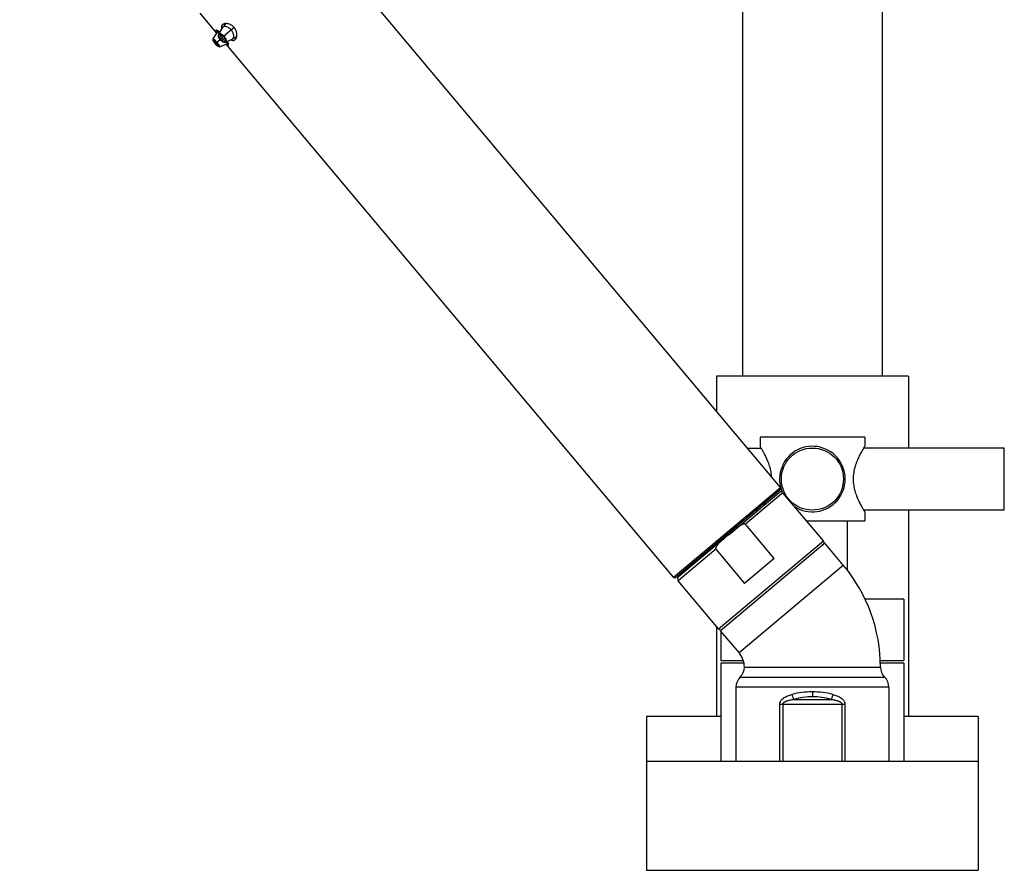
# Model space of a CAD drawing. Units: inches. Extents: x 5.8 to 15.6, y 3 to 15.
# Drawn here: x 8.5 to 15.6, y 3 to 9.1 of the extents above; entities that cross this region are included whole.
import ezdxf

# ---------------------------------------------------------------- set-up
doc = ezdxf.new("R2010")
doc.units = ezdxf.units.IN
doc.header["$LTSCALE"] = 1.21
doc.header["$MEASUREMENT"] = 0
doc.layers.get('0').update_dxf_attribs({"linetype": 'CONTINUOUS'})

msp = doc.modelspace()

# ---------------------------------------------------------------- linework, layer by layer
at = {"color": 7, "linetype": 'Continuous'}
for p, q in [((13.9812, 5.7632), (8.5304, 12.2593)), ((13.71, 10.5611), (13.71, 6.5611)), ((14.71, 10.5611), (14.71, 6.5611)), ((9.9414, 9.022), (9.8233, 9.1628)), ((9.9511, 9.0351), (9.9446, 9.0271)), ((9.9838, 9.0592), (9.9548, 9.0136)), ((9.9853, 9.0611), (9.9838, 9.0592)), ((10.0091, 9.0872), (9.9853, 9.0611)), ((9.9445, 9.0269), (9.9146, 8.9789)), ((9.9151, 8.9674), (9.9177, 8.9629)), ((9.9244, 8.96), (9.9236, 8.9599)), ((9.9446, 9.0271), (9.9445, 9.0269)), ((9.9586, 8.983), (9.9657, 8.973)), ((9.9657, 8.973), (9.9734, 8.9651)), ((9.986, 8.9679), (9.9872, 8.9684)), ((10.0038, 8.9553), (10.0537, 8.9759)), ((10.0537, 8.9759), (10.0558, 8.977)), ((10.0558, 8.977), (10.0856, 8.996)), ((9.9269, 8.9503), (9.9317, 8.9445)), ((9.9317, 8.9445), (9.9359, 8.9395)), ((9.9367, 8.9487), (9.9318, 8.9541)), ((9.9327, 8.9454), (9.9376, 8.9399)), ((9.9447, 8.9339), (9.9455, 8.9339)), ((9.9467, 8.9282), (9.9508, 8.9246)), ((9.951, 8.9245), (9.9547, 8.9222)), ((9.9626, 8.9218), (10.0151, 8.9428)), ((13.2152, 5.1204), (10.0097, 8.9406)), ((10.0119, 8.9406), (10.0164, 8.9364)), ((10.0151, 8.9428), (10.0152, 8.9428)), ((10.0152, 8.9428), (10.0242, 8.9478)), ((14.8975, 6.5611), (13.5225, 6.5611)), ((13.5225, 6.5611), (13.5225, 6.3099)), ((14.8975, 6.5611), (14.8975, 6.0466)), ((14.585, 6.1241), (13.835, 6.1241)), ((13.835, 6.1241), (13.835, 6.0591)), ((14.585, 6.1241), (14.585, 6.0591)), ((13.7434, 6.0466), (13.8426, 6.0466)), ((15.585, 6.0466), (14.5773, 6.0466)), ((15.585, 5.6016), (15.585, 6.0466)), ((13.2293, 5.1192), (13.98, 5.7491)), ((13.6125, 5.4277), (13.9711, 5.7286)), ((14.2885, 5.3814), (13.9993, 5.7261)), ((13.8042, 5.6016), (13.8198, 5.6016)), ((15.585, 5.6016), (14.5773, 5.6016)), ((14.585, 5.5891), (14.585, 5.5241)), ((14.8975, 5.6016), (14.8975, 4.1241)), ((14.1688, 5.5241), (14.585, 5.5241)), ((14.46, 5.5241), (14.46, 5.1679)), ((13.6236, 5.437), (13.6158, 5.4305)), ((13.6335, 5.4453), (13.6236, 5.437)), ((13.9357, 5.2551), (13.7301, 5.5002)), ((13.611, 5.4265), (13.251, 5.1244)), ((13.5225, 5.3652), (13.5225, 5.3522)), ((14.2995, 5.3645), (13.5526, 4.7378)), ((13.611, 5.4265), (13.6126, 5.4278)), ((13.6158, 5.4305), (13.6126, 5.4278)), ((14.4314, 5.2073), (14.2995, 5.3645)), ((13.5178, 5.3221), (13.7235, 5.077)), ((13.9357, 5.2551), (13.7235, 5.077)), ((13.5378, 4.7515), (13.2485, 5.0962)), ((14.8662, 4.9641), (14.5857, 4.9641)), ((14.8662, 4.9641), (14.8662, 4.5241)), ((13.5225, 4.7697), (13.5225, 4.1241)), ((13.6845, 4.5806), (13.5526, 4.7378)), ((13.5537, 4.7447), (13.5537, 4.7388)), ((13.5537, 4.7364), (13.5537, 4.5241)), ((13.5537, 4.5241), (13.7143, 4.5241)), ((14.6941, 4.5241), (14.8662, 4.5241)), ((13.7192, 4.5041), (13.5537, 4.5041)), ((13.5537, 4.5041), (13.5537, 3.8011)), ((14.8662, 4.5041), (14.6955, 4.5041)), ((14.8662, 4.5041), (14.8662, 3.8011)), ((13.6625, 4.3333), (13.6625, 3.8011)), ((14.7575, 4.3333), (14.7575, 3.8011)), ((13.5537, 4.1241), (13.0225, 4.1241)), ((13.0225, 4.1241), (13.0225, 3.0211)), ((15.3975, 4.1241), (14.8662, 4.1241)), ((15.3975, 4.1241), (15.3975, 3.0211)), ((15.3975, 3.8011), (13.0225, 3.8011)), ((13.0225, 3.0211), (15.3975, 3.0211))]:
    msp.add_line(p, q, dxfattribs=at)
at = {"color": 9, "linetype": 'Continuous'}
for p, q in [((10.0675, 9.0585), (9.991, 8.9943)), ((9.9146, 8.9789), (9.9146, 8.9789)), ((9.9388, 8.9505), (9.9662, 8.9735)), ((9.9703, 8.9769), (9.9834, 8.9879)), ((9.9317, 8.9445), (9.9317, 8.9445)), ((9.9392, 8.936), (9.9317, 8.9445)), ((9.9367, 8.9487), (9.9327, 8.9454)), ((9.9459, 8.929), (9.9392, 8.936)), ((9.9626, 8.9218), (9.9626, 8.9218)), ((13.2152, 5.1204), (13.9812, 5.7632)), ((13.9993, 5.7261), (13.7301, 5.5002)), ((13.5378, 4.7515), (14.2885, 5.3814)), ((13.5178, 5.3221), (13.2485, 5.0962)), ((13.6845, 4.5806), (14.4314, 5.2073)), ((13.7225, 4.4761), (14.6975, 4.4761)), ((13.6925, 4.4047), (14.7275, 4.4047)), ((14.7575, 4.3333), (13.6625, 4.3333)), ((14.0766, 4.2458), (14.3434, 4.2458)), ((14.21, 4.2994), (14.21, 4.264)), ((13.9765, 4.2104), (14.4435, 4.2104)), ((13.9765, 3.8011), (13.9765, 4.2104)), ((13.9978, 4.2104), (13.9978, 3.8011)), ((14.4221, 3.8011), (14.4221, 4.2104)), ((14.4435, 4.2104), (14.4435, 3.8011))]:
    msp.add_line(p, q, dxfattribs=at)
at = {"color": 7, "linetype": 'Continuous'}
for points in [[(9.9146, 8.9789), (9.9135, 8.9761), (9.9136, 8.9714), (9.9151, 8.9674)], [(9.9177, 8.9629), (9.9216, 8.9572), (9.9269, 8.9503)], [(9.9548, 9.0136), (9.9521, 9.0055), (9.9534, 8.9946), (9.9586, 8.983)], [(9.9734, 8.9651), (9.9839, 8.9577), (9.9947, 8.9541), (10.0038, 8.9553)], [(9.9359, 8.9395), (9.9417, 8.9332), (9.9467, 8.9282)], [(9.9508, 8.9246), (9.9546, 8.9222), (9.9594, 8.9211), (9.9626, 8.9218)], [(9.9595, 8.9211), (9.9595, 8.9211), (9.9626, 8.9218)]]:
    msp.add_lwpolyline(points, dxfattribs=at)
msp.add_circle((14.21, 5.8241), 0.2225, dxfattribs=at)
for centre, radius, start, end in [((9.9125, 8.9684), 0.0772, 60.36332, 61.10624), ((10.0315, 9.063), 0.0561, 192.06815, 194.35656), ((10.0044, 9.0054), 0.0824, 54.54627, 69.76941), ((10.0046, 9.0057), 0.0821, 32.77289, 54.56362), ((10.0385, 9.0898), 0.1169, 213.37862, 214.15864), ((9.8733, 8.9086), 0.1487, 52.80456, 53.22224), ((9.8874, 8.8939), 0.1474, 26.60753, 27.18168), ((9.9534, 8.922), 0.0756, 18.79131, 19.59134), ((14.21, 5.8241), 0.235, 237.01666, 203.76988), ((13.9839, 5.7133), 0.02, 40, 130), ((13.9736, 5.7568), 0.01, 310, 40), ((13.2758, 5.9539), 0.6672, 331.69228, 333.938), ((14.2732, 5.3686), 0.02, 310, 40), ((13.56, 4.4761), 1.1375, 0, 40), ((13.2228, 5.1269), 0.01, 220, 310), ((13.2639, 5.1091), 0.02, 130, 220), ((13.5531, 4.7644), 0.02, 220, 310), ((13.56, 4.4761), 0.1625, 0, 40), ((13.6225, 4.4761), 0.1, 314.427, 360), ((14.7975, 4.4761), 0.1, 180, 225.573), ((13.7625, 4.3333), 0.1, 134.427, 180), ((14.6575, 4.3333), 0.1, 0, 45.573)]:
    msp.add_arc(centre, radius, start, end, dxfattribs=at)
at = {"color": 9, "linetype": 'Continuous'}
for centre, radius, start, end in [((9.7926, 8.8282), 0.1962, 39.91206, 44.07265), ((10.0163, 9.0155), 0.0655, 218.31065, 219.99704), ((9.9533, 8.9627), 0.0491, 40.00363, 41.32688), ((9.9526, 8.9621), 0.05, 33.50336, 39.9824), ((9.9416, 8.953), 0.0692, 39.88662, 41.09615), ((9.8377, 8.8657), 0.132, 40.00432, 44.89816), ((9.8373, 8.8653), 0.1326, 35.14891, 39.98586), ((9.7913, 8.8265), 0.1982, 35.93937, 40.06594), ((9.8136, 8.8427), 0.1707, 34.49533, 35.89405), ((14.2098, 3.7002), 0.5992, 89.98287, 104.16237), ((14.21, 3.7661), 0.4979, 90.00637, 105.5437), ((14.2102, 3.7002), 0.5992, 75.83755, 90.0172), ((14.21, 3.7665), 0.4975, 74.45021, 90.00022)]:
    msp.add_arc(centre, radius, start, end, dxfattribs=at)
at = {"color": 7, "linetype": 'Continuous'}
for points, knots in [([(9.9361, 9.0396), (9.9359, 9.0394), (9.9354, 9.0388), (9.9352, 9.0377), (9.9354, 9.0363), (9.9359, 9.0346), (9.9367, 9.0327), (9.9378, 9.0305), (9.9392, 9.0281), (9.9403, 9.0264), (9.9409, 9.0255)], [0, 0, 0, 0, 0.060878, 0.130192, 0.216894, 0.325441, 0.457667, 0.614232, 0.795215, 1, 1, 1, 1]), ([(9.9499, 9.036), (9.9483, 9.0369), (9.946, 9.0381), (9.943, 9.0392), (9.9411, 9.0398), (9.9395, 9.0402), (9.9381, 9.0403), (9.937, 9.0401), (9.9363, 9.0398), (9.9361, 9.0396)], [0, 0, 0, 0, 0.368977, 0.522878, 0.656039, 0.768606, 0.86139, 0.9368, 1, 1, 1, 1]), ([(9.9624, 9.0278), (9.9604, 9.0293), (9.9566, 9.032), (9.9526, 9.0344), (9.9507, 9.0355)], [0, 0, 0, 0, 0.534104, 1, 1, 1, 1]), ([(9.9841, 9.0799), (9.9827, 9.0787), (9.9802, 9.0761), (9.9775, 9.0713), (9.9759, 9.0658), (9.9756, 9.0619), (9.9756, 9.0598)], [0, 0, 0, 0, 0.237319, 0.475818, 0.726545, 1, 1, 1, 1]), ([(9.9756, 9.0598), (9.9756, 9.0591), (9.9758, 9.0563), (9.9762, 9.0534), (9.9767, 9.0512)], [0, 0, 0, 0, 0.237362, 1, 1, 1, 1]), ([(10.009, 9.0873), (10.0065, 9.0873), (10.0017, 9.0871), (9.995, 9.0857), (9.989, 9.0834), (9.9856, 9.0811), (9.9841, 9.0799)], [0, 0, 0, 0, 0.280855, 0.539071, 0.777257, 1, 1, 1, 1]), ([(10.0465, 9.0408), (10.0439, 9.0439), (10.0384, 9.0496), (10.0294, 9.0565), (10.0202, 9.0617), (10.0114, 9.065), (10.0032, 9.0666), (9.9969, 9.0665), (9.9926, 9.0656), (9.9898, 9.0645), (9.9873, 9.0631), (9.9859, 9.0618), (9.9853, 9.0611)], [0, 0, 0, 0, 0.170234, 0.332823, 0.482312, 0.615897, 0.732754, 0.833671, 0.878852, 0.921084, 0.961139, 1, 1, 1, 1]), ([(10.0329, 9.0828), (10.0289, 9.0842), (10.021, 9.0864), (10.0129, 9.0873), (10.009, 9.0873)], [0, 0, 0, 0, 0.526596, 1, 1, 1, 1]), ([(10.0609, 8.9825), (10.0618, 8.984), (10.0632, 8.9876), (10.0642, 8.9935), (10.0643, 9.0004), (10.0632, 9.0079), (10.0609, 9.0161), (10.0561, 9.0276), (10.0507, 9.0358), (10.0465, 9.0408)], [0, 0, 0, 0, 0.084029, 0.179183, 0.286918, 0.407726, 0.541364, 0.686607, 1, 1, 1, 1]), ([(10.0866, 9.0089), (10.0865, 9.0122), (10.0858, 9.019), (10.0834, 9.0294), (10.0795, 9.04), (10.0758, 9.0468), (10.0736, 9.0501)], [0, 0, 0, 0, 0.225902, 0.469064, 0.728187, 1, 1, 1, 1]), ([(9.9236, 8.9599), (9.9235, 8.9598), (9.9234, 8.9594), (9.9235, 8.9588), (9.9237, 8.9583), (9.924, 8.9576), (9.9244, 8.9568), (9.9249, 8.9559), (9.9257, 8.9546), (9.927, 8.9528), (9.9294, 8.9495), (9.9313, 8.9471), (9.9327, 8.9454)], [0, 0, 0, 0, 0.03425, 0.061295, 0.095979, 0.138377, 0.188359, 0.245705, 0.310149, 0.45845, 0.62737, 1, 1, 1, 1]), ([(9.9318, 8.9541), (9.931, 8.9549), (9.9296, 8.9563), (9.9275, 8.9581), (9.926, 8.9592), (9.925, 8.9597), (9.9246, 8.9599), (9.9244, 8.96)], [0, 0, 0, 0, 0.343286, 0.631411, 0.852047, 0.935281, 1, 1, 1, 1]), ([(9.9589, 9.021), (9.958, 9.0217), (9.9562, 9.0229), (9.9537, 9.0245), (9.9514, 9.0258), (9.9495, 9.0267), (9.9478, 9.0274), (9.9465, 9.0276), (9.9457, 9.0276), (9.9452, 9.0275), (9.9448, 9.0274), (9.9446, 9.0272), (9.9446, 9.0271)], [0, 0, 0, 0, 0.206795, 0.391836, 0.55329, 0.689524, 0.799976, 0.885591, 0.919958, 0.94956, 0.975626, 1, 1, 1, 1]), ([(9.9648, 8.9951), (9.9645, 8.9946), (9.964, 8.9936), (9.9636, 8.9918), (9.9637, 8.9897), (9.9643, 8.9874), (9.9652, 8.9848), (9.9666, 8.9822), (9.9683, 8.9795), (9.9696, 8.9778), (9.9703, 8.9769)], [0, 0, 0, 0, 0.078896, 0.167759, 0.27068, 0.38987, 0.525498, 0.675169, 0.835213, 1, 1, 1, 1]), ([(9.9724, 8.9961), (9.9716, 8.9963), (9.9701, 8.9967), (9.968, 8.9968), (9.9664, 8.9963), (9.9654, 8.9957), (9.965, 8.9953), (9.9648, 8.9951)], [0, 0, 0, 0, 0.304933, 0.565276, 0.790411, 0.895682, 1, 1, 1, 1]), ([(9.9703, 8.9769), (9.9716, 8.9754), (9.9742, 8.9728), (9.9778, 8.9701), (9.9807, 8.9686), (9.9831, 8.9678), (9.9849, 8.9677), (9.986, 8.9679)], [0, 0, 0, 0, 0.312804, 0.594623, 0.716619, 0.824181, 1, 1, 1, 1]), ([(9.9834, 8.9879), (9.9826, 8.9889), (9.9809, 8.9907), (9.9781, 8.9931), (9.9753, 8.9949), (9.9733, 8.9958), (9.9724, 8.9961)], [0, 0, 0, 0, 0.275961, 0.541217, 0.784582, 1, 1, 1, 1]), ([(9.9896, 8.9753), (9.9894, 8.9763), (9.9889, 8.9784), (9.9877, 8.9816), (9.9858, 8.9848), (9.9843, 8.9869), (9.9834, 8.9879)], [0, 0, 0, 0, 0.21337, 0.456236, 0.722339, 1, 1, 1, 1]), ([(9.9872, 8.9684), (9.9877, 8.9686), (9.9886, 8.9694), (9.9894, 8.971), (9.9898, 8.9731), (9.9897, 8.9745), (9.9896, 8.9753)], [0, 0, 0, 0, 0.210821, 0.437186, 0.697103, 1, 1, 1, 1]), ([(10.0246, 8.9474), (10.0239, 8.9494), (10.0222, 8.9536), (10.0203, 8.9577), (10.0192, 8.9599)], [0, 0, 0, 0, 0.466355, 1, 1, 1, 1]), ([(10.0425, 8.9711), (10.0441, 8.9704), (10.0473, 8.9692), (10.0533, 8.9675), (10.0578, 8.967), (10.0607, 8.9672)], [0, 0, 0, 0, 0.279799, 0.538374, 1, 1, 1, 1]), ([(10.0558, 8.977), (10.0569, 8.9777), (10.0588, 8.9793), (10.0603, 8.9814), (10.0609, 8.9825)], [0, 0, 0, 0, 0.487376, 1, 1, 1, 1]), ([(10.0607, 8.9672), (10.062, 8.9673), (10.0645, 8.9677), (10.0668, 8.9684), (10.068, 8.9689)], [0, 0, 0, 0, 0.508693, 1, 1, 1, 1]), ([(10.068, 8.9689), (10.0691, 8.9694), (10.0712, 8.9704), (10.0732, 8.9718), (10.0741, 8.9726)], [0, 0, 0, 0, 0.498379, 1, 1, 1, 1]), ([(10.0741, 8.9726), (10.0756, 8.9739), (10.0784, 8.9769), (10.0817, 8.9823), (10.0843, 8.9888), (10.0853, 8.9934), (10.0858, 8.9959)], [0, 0, 0, 0, 0.222742, 0.460927, 0.719142, 1, 1, 1, 1]), ([(10.0858, 8.9959), (10.0859, 8.9969), (10.0865, 9.0012), (10.0867, 9.0056), (10.0866, 9.0089)], [0, 0, 0, 0, 0.2385, 1, 1, 1, 1]), ([(9.9455, 8.9339), (9.9456, 8.934), (9.9457, 8.9344), (9.9456, 8.935), (9.9454, 8.9356), (9.9451, 8.9363), (9.9446, 8.9374), (9.9437, 8.9391), (9.9424, 8.9413), (9.9401, 8.9446), (9.9381, 8.9471), (9.9367, 8.9487)], [0, 0, 0, 0, 0.034911, 0.062434, 0.097562, 0.140333, 0.190594, 0.312584, 0.460654, 0.628999, 1, 1, 1, 1]), ([(9.9376, 8.9399), (9.9384, 8.9391), (9.9397, 8.9377), (9.9417, 8.9359), (9.9432, 8.9347), (9.9441, 8.9341), (9.9445, 8.9339), (9.9447, 8.9339)], [0, 0, 0, 0, 0.345351, 0.634137, 0.853973, 0.936344, 1, 1, 1, 1]), ([(10.0152, 8.9428), (10.0153, 8.9429), (10.0156, 8.9431), (10.0158, 8.9434), (10.016, 8.9439), (10.0161, 8.9447), (10.0161, 8.946), (10.0157, 8.9477), (10.0151, 8.9498), (10.0143, 8.9523), (10.0131, 8.9551), (10.0122, 8.957), (10.0117, 8.958)], [0, 0, 0, 0, 0.024383, 0.05046, 0.080075, 0.114454, 0.200058, 0.310402, 0.446376, 0.607562, 0.792616, 1, 1, 1, 1]), ([(10.0164, 8.9364), (10.0175, 8.9356), (10.019, 8.9343), (10.0211, 8.933), (10.0224, 8.9324), (10.0235, 8.932), (10.0245, 8.9318), (10.0254, 8.9319), (10.0259, 8.9322), (10.0261, 8.9324)], [0, 0, 0, 0, 0.37329, 0.525589, 0.655478, 0.764122, 0.853997, 0.929995, 1, 1, 1, 1]), ([(10.0261, 8.9324), (10.0263, 8.9326), (10.0267, 8.9331), (10.0271, 8.9342), (10.0273, 8.9356), (10.0272, 8.9372), (10.027, 8.9391), (10.0263, 8.9423), (10.0256, 8.9447), (10.025, 8.9464)], [0, 0, 0, 0, 0.063368, 0.138899, 0.23176, 0.344326, 0.477425, 0.631227, 1, 1, 1, 1]), ([(13.9173, 5.8402), (13.9169, 5.8478), (13.9155, 5.8627), (13.9118, 5.8846), (13.9068, 5.9057), (13.9007, 5.9259), (13.8939, 5.9449), (13.8845, 5.9681), (13.8724, 5.9938), (13.8584, 6.0199), (13.8461, 6.0411), (13.8385, 6.0535), (13.835, 6.0591)], [0, 0, 0, 0, 0.095655, 0.189805, 0.281771, 0.370916, 0.456733, 0.538679, 0.688763, 0.816257, 0.915002, 1, 1, 1, 1]), ([(14.585, 6.0591), (14.584, 6.0576), (14.5801, 6.0514), (14.572, 6.038), (14.5597, 6.0166), (14.5479, 5.9942), (14.5378, 5.973), (14.53, 5.955), (14.5226, 5.9358), (14.5159, 5.9153), (14.5101, 5.8937), (14.5057, 5.8711), (14.5029, 5.8478), (14.5022, 5.832), (14.5022, 5.8241)], [0, 0, 0, 0, 0.022246, 0.086455, 0.186384, 0.314776, 0.387611, 0.465299, 0.54724, 0.632858, 0.721633, 0.812914, 0.906055, 1, 1, 1, 1]), ([(14.5022, 5.8241), (14.5022, 5.8084), (14.5041, 5.785), (14.5101, 5.7547), (14.5176, 5.7264), (14.5272, 5.6999), (14.5378, 5.6753), (14.5479, 5.6541), (14.5597, 5.6317), (14.572, 5.6103), (14.5801, 5.5969), (14.584, 5.5907), (14.585, 5.5891)], [0, 0, 0, 0, 0.186911, 0.278187, 0.366954, 0.534497, 0.612193, 0.68505, 0.813492, 0.913468, 0.977732, 1, 1, 1, 1]), ([(13.7301, 5.5002), (13.7297, 5.5007), (13.7287, 5.5015), (13.7271, 5.5023), (13.7253, 5.5026), (13.7235, 5.5028), (13.7217, 5.5027), (13.7193, 5.5024), (13.7164, 5.5017), (13.713, 5.5007), (13.7096, 5.4994), (13.7063, 5.4979), (13.702, 5.4958), (13.6967, 5.4929), (13.6906, 5.4892), (13.6846, 5.4852), (13.6767, 5.4797), (13.6671, 5.4726), (13.6558, 5.4636), (13.6446, 5.4545), (13.6372, 5.4484), (13.6335, 5.4453)], [0, 0, 0, 0, 0.015616, 0.031245, 0.046877, 0.062509, 0.07814, 0.093771, 0.125016, 0.156265, 0.187515, 0.218766, 0.250016, 0.312512, 0.37501, 0.437509, 0.500009, 0.625004, 0.750002, 0.875001, 1, 1, 1, 1]), ([(13.611, 5.4265), (13.6064, 5.4226), (13.5972, 5.4149), (13.5834, 5.4033), (13.5719, 5.3935), (13.5629, 5.3855), (13.5562, 5.3795), (13.5496, 5.3733), (13.5431, 5.367), (13.5379, 5.3616), (13.5338, 5.3572), (13.5309, 5.3537), (13.528, 5.3502), (13.5253, 5.3467), (13.5227, 5.3429), (13.5207, 5.3397), (13.5193, 5.3371), (13.5183, 5.335), (13.5175, 5.3329), (13.5168, 5.3308), (13.5163, 5.3286), (13.5162, 5.3267), (13.5164, 5.3252), (13.5166, 5.3241), (13.5171, 5.323), (13.5175, 5.3224), (13.5178, 5.3221)], [0, 0, 0, 0, 0.124992, 0.249984, 0.374976, 0.437472, 0.499968, 0.562464, 0.62496, 0.687454, 0.718703, 0.749951, 0.7812, 0.812448, 0.843695, 0.874942, 0.890568, 0.906193, 0.92182, 0.937447, 0.953074, 0.968699, 0.976521, 0.984349, 0.992178, 1, 1, 1, 1])]:
    msp.add_open_spline(points, degree=3, knots=knots, dxfattribs=at)
at = {"color": 9, "linetype": 'Continuous'}
for points, knots in [([(9.9146, 8.9789), (9.9147, 8.979), (9.9149, 8.9792), (9.9154, 8.9792), (9.916, 8.9791), (9.9167, 8.9788), (9.9175, 8.9784), (9.9185, 8.9779), (9.9196, 8.9771), (9.9212, 8.9759), (9.9236, 8.974), (9.9267, 8.9713), (9.9301, 8.9682), (9.9324, 8.9659), (9.9335, 8.9646)], [0, 0, 0, 0, 0.014668, 0.032218, 0.055723, 0.0864, 0.124698, 0.170765, 0.22454, 0.285758, 0.429243, 0.598511, 0.790101, 1, 1, 1, 1]), ([(9.9189, 8.9612), (9.9183, 8.9622), (9.9173, 8.9637), (9.9163, 8.9657), (9.9158, 8.9668), (9.9154, 8.9678), (9.9152, 8.9686), (9.9152, 8.9691), (9.9153, 8.9694), (9.9154, 8.9697), (9.9155, 8.9698)], [0, 0, 0, 0, 0.391615, 0.552203, 0.688291, 0.799486, 0.886111, 0.92085, 0.950615, 1, 1, 1, 1]), ([(9.9155, 8.9698), (9.9156, 8.9698), (9.9159, 8.9699), (9.9163, 8.97), (9.9169, 8.9699), (9.9175, 8.9697), (9.9182, 8.9693), (9.9194, 8.9687), (9.9211, 8.9677), (9.9233, 8.966), (9.9258, 8.964), (9.9285, 8.9615), (9.9303, 8.9598), (9.9312, 8.9588)], [0, 0, 0, 0, 0.018189, 0.040262, 0.068017, 0.102207, 0.1431, 0.190744, 0.305947, 0.446802, 0.611743, 0.797545, 1, 1, 1, 1]), ([(9.9317, 8.9445), (9.9293, 8.9474), (9.9258, 8.9517), (9.9216, 8.9573), (9.9198, 8.9599), (9.9189, 8.9612)], [0, 0, 0, 0, 0.541061, 0.785465, 1, 1, 1, 1]), ([(9.9556, 8.9919), (9.9552, 8.9931), (9.9547, 8.9953), (9.9544, 8.9985), (9.9547, 9.0014), (9.9555, 9.0039), (9.9569, 9.006), (9.9588, 9.0075), (9.9611, 9.0086), (9.9629, 9.0089), (9.9638, 9.0089)], [0, 0, 0, 0, 0.162641, 0.306623, 0.434475, 0.549871, 0.657896, 0.764912, 0.877308, 1, 1, 1, 1]), ([(9.9548, 9.0136), (9.9551, 9.014), (9.9556, 9.0147), (9.957, 9.0159), (9.9592, 9.0169), (9.9624, 9.0173), (9.9662, 9.0168), (9.9703, 9.0157), (9.9749, 9.0137), (9.9796, 9.0109), (9.9828, 9.0087), (9.9844, 9.0074)], [0, 0, 0, 0, 0.03972, 0.079266, 0.162363, 0.257571, 0.369549, 0.500062, 0.649454, 0.816831, 1, 1, 1, 1]), ([(9.965, 8.975), (9.9628, 8.9777), (9.96, 8.9819), (9.9571, 8.9877), (9.956, 8.9905), (9.9556, 8.9919)], [0, 0, 0, 0, 0.530494, 0.775638, 1, 1, 1, 1]), ([(9.9638, 9.0089), (9.9652, 9.0091), (9.9684, 9.0089), (9.9715, 9.008), (9.9731, 9.0074)], [0, 0, 0, 0, 0.461366, 1, 1, 1, 1]), ([(9.9745, 8.9652), (9.973, 8.9664), (9.9701, 8.9691), (9.9675, 8.9719), (9.9662, 8.9735)], [0, 0, 0, 0, 0.491203, 1, 1, 1, 1]), ([(9.9731, 9.0074), (9.9747, 9.0068), (9.978, 9.0053), (9.9811, 9.0033), (9.9826, 9.0021)], [0, 0, 0, 0, 0.47528, 1, 1, 1, 1]), ([(9.9837, 8.9593), (9.9821, 8.96), (9.9789, 8.9618), (9.976, 8.964), (9.9745, 8.9652)], [0, 0, 0, 0, 0.472177, 1, 1, 1, 1]), ([(9.9826, 9.0021), (9.9833, 9.0016), (9.986, 8.9995), (9.9885, 8.9971), (9.9902, 8.9951)], [0, 0, 0, 0, 0.243407, 1, 1, 1, 1]), ([(9.9844, 9.0074), (9.986, 9.0061), (9.9893, 9.0032), (9.9923, 9.0001), (9.9937, 8.9985)], [0, 0, 0, 0, 0.49206, 1, 1, 1, 1]), ([(9.9943, 8.9897), (9.996, 8.9872), (9.9987, 8.9822), (10.0004, 8.9767), (10.0009, 8.9741)], [0, 0, 0, 0, 0.532555, 1, 1, 1, 1]), ([(9.9947, 8.9974), (9.9962, 8.9956), (9.999, 8.9919), (10.0014, 8.988), (10.0025, 8.986)], [0, 0, 0, 0, 0.507124, 1, 1, 1, 1]), ([(10.0013, 8.9689), (10.0012, 8.9677), (10.001, 8.9655), (9.9999, 8.9624), (9.9982, 8.96), (9.9967, 8.9588), (9.9959, 8.9584)], [0, 0, 0, 0, 0.290277, 0.546852, 0.77879, 1, 1, 1, 1]), ([(10.0009, 8.9741), (10.0009, 8.9736), (10.0012, 8.9719), (10.0013, 8.9702), (10.0013, 8.9689)], [0, 0, 0, 0, 0.264753, 1, 1, 1, 1]), ([(10.0025, 8.986), (10.0035, 8.9842), (10.0052, 8.9806), (10.0072, 8.9754), (10.0084, 8.9705), (10.0089, 8.9661), (10.0087, 8.9623), (10.0078, 8.9591), (10.0064, 8.9571), (10.005, 8.9559), (10.0042, 8.9555), (10.0038, 8.9553)], [0, 0, 0, 0, 0.183201, 0.350743, 0.500357, 0.631154, 0.743203, 0.838323, 0.92115, 0.960495, 1, 1, 1, 1]), ([(9.9457, 8.9416), (9.9467, 8.9402), (9.9485, 8.9375), (9.9508, 8.9337), (9.9526, 8.9303), (9.9534, 8.9282), (9.9537, 8.9273)], [0, 0, 0, 0, 0.315137, 0.592989, 0.823072, 1, 1, 1, 1]), ([(9.9538, 8.9242), (9.9536, 8.9241), (9.9534, 8.924), (9.953, 8.924), (9.9526, 8.9241), (9.9519, 8.9244), (9.9509, 8.9249), (9.9499, 8.9257), (9.9487, 8.9266), (9.9473, 8.9277), (9.9464, 8.9286), (9.9459, 8.929)], [0, 0, 0, 0, 0.049291, 0.078815, 0.113278, 0.199402, 0.310292, 0.446322, 0.607114, 0.791964, 1, 1, 1, 1]), ([(9.9537, 8.9273), (9.9538, 8.927), (9.954, 8.9263), (9.9541, 8.9253), (9.954, 8.9245), (9.9538, 8.9242)], [0, 0, 0, 0, 0.35765, 0.63967, 1, 1, 1, 1]), ([(9.9543, 8.9394), (9.9551, 8.9382), (9.9566, 8.936), (9.9586, 8.9327), (9.96, 8.9302), (9.961, 8.9283), (9.9616, 8.9271), (9.9621, 8.926), (9.9625, 8.925), (9.9627, 8.9243), (9.9629, 8.9238), (9.963, 8.9233), (9.963, 8.9228), (9.963, 8.9223), (9.9629, 8.922), (9.9627, 8.9218), (9.9626, 8.9218)], [0, 0, 0, 0, 0.212771, 0.404953, 0.573264, 0.647661, 0.715159, 0.775481, 0.828372, 0.873693, 0.893532, 0.911511, 0.942022, 0.965781, 0.984117, 1, 1, 1, 1]), ([(9.9959, 8.9584), (9.9951, 8.958), (9.9933, 8.9574), (9.9903, 8.9573), (9.9871, 8.9579), (9.9848, 8.9587), (9.9837, 8.9593)], [0, 0, 0, 0, 0.210816, 0.441526, 0.702275, 1, 1, 1, 1]), ([(13.9765, 4.2104), (13.9765, 4.213), (13.9769, 4.2169), (13.978, 4.222), (13.9796, 4.2268), (13.9822, 4.2326), (13.9877, 4.2411), (13.9962, 4.2503), (14.0082, 4.2592), (14.0211, 4.2664), (14.0347, 4.2723), (14.0488, 4.2772), (14.0584, 4.2799), (14.0632, 4.2811)], [0, 0, 0, 0, 0.06483, 0.09714, 0.129302, 0.193077, 0.256172, 0.380615, 0.504009, 0.62723, 0.750807, 0.875024, 1, 1, 1, 1]), ([(13.9978, 4.2104), (13.9978, 4.2111), (13.998, 4.2125), (13.9985, 4.2145), (13.9994, 4.2165), (14.0009, 4.2191), (14.0036, 4.2221), (14.0075, 4.2252), (14.0119, 4.2281), (14.0169, 4.2307), (14.0221, 4.233), (14.0295, 4.2357), (14.0393, 4.2387), (14.0514, 4.2415), (14.0639, 4.2439), (14.0723, 4.2452), (14.0766, 4.2458)], [0, 0, 0, 0, 0.022412, 0.045198, 0.068665, 0.092987, 0.144455, 0.199815, 0.258291, 0.319368, 0.382497, 0.447288, 0.580601, 0.717879, 0.857876, 1, 1, 1, 1]), ([(14.0632, 4.2811), (14.0641, 4.2779), (14.0659, 4.2714), (14.0691, 4.262), (14.0722, 4.2547), (14.0747, 4.2494), (14.076, 4.2469), (14.0766, 4.2458)], [0, 0, 0, 0, 0.26761, 0.533737, 0.782234, 0.895733, 1, 1, 1, 1]), ([(14.3568, 4.2811), (14.3559, 4.2779), (14.3541, 4.2714), (14.3508, 4.262), (14.3478, 4.2547), (14.3453, 4.2494), (14.344, 4.2469), (14.3434, 4.2458)], [0, 0, 0, 0, 0.26761, 0.533738, 0.782235, 0.895734, 1, 1, 1, 1]), ([(14.3434, 4.2458), (14.3476, 4.2452), (14.3561, 4.2439), (14.3686, 4.2415), (14.3807, 4.2387), (14.3904, 4.2357), (14.3979, 4.233), (14.4031, 4.2307), (14.408, 4.2281), (14.4125, 4.2252), (14.4164, 4.2221), (14.4191, 4.2191), (14.4206, 4.2165), (14.4215, 4.2145), (14.422, 4.2125), (14.4221, 4.2111), (14.4221, 4.2104)], [0, 0, 0, 0, 0.142124, 0.28212, 0.419399, 0.552712, 0.617503, 0.680632, 0.741709, 0.800186, 0.855545, 0.907013, 0.931335, 0.954802, 0.977588, 1, 1, 1, 1]), ([(14.3568, 4.2811), (14.3616, 4.2799), (14.3712, 4.2772), (14.3853, 4.2723), (14.3989, 4.2664), (14.4118, 4.2592), (14.4237, 4.2503), (14.4323, 4.2411), (14.4377, 4.2326), (14.4404, 4.2268), (14.4419, 4.222), (14.4431, 4.2169), (14.4435, 4.213), (14.4435, 4.2104)], [0, 0, 0, 0, 0.124976, 0.249193, 0.37277, 0.495991, 0.619385, 0.743828, 0.806923, 0.870698, 0.90286, 0.93517, 1, 1, 1, 1])]:
    msp.add_open_spline(points, degree=3, knots=knots, dxfattribs=at)

doc.saveas('drawing.dxf')
